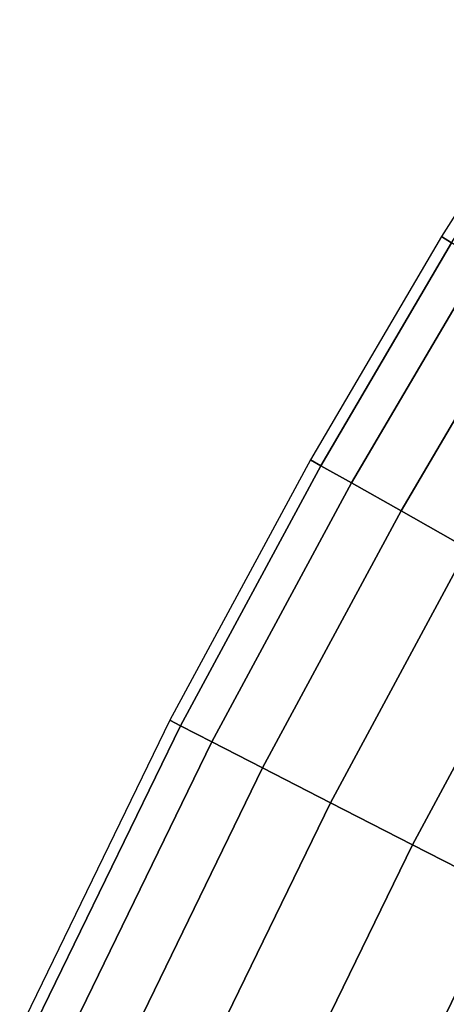
# Model space of a CAD drawing. Units: inches. Extents: x -13 to 14.7, y -14 to 12.8.
# Drawn here: x -10 to -9.4, y 7.2 to 8.4 of the extents above; entities that cross this region are included whole.
import ezdxf

# ---------------------------------------------------------------- set-up
doc = ezdxf.new("R2010")
doc.units = ezdxf.units.IN
doc.header["$MEASUREMENT"] = 0
doc.layers.add('SEAT-ARM', color=5, linetype='Continuous')
doc.layers.add('SEAT-SEATBACK', color=5, linetype='Continuous')

msp = doc.modelspace()

# ---------------------------------------------------------------- linework, layer by layer
at = {"layer": 'SEAT-ARM'}
for points in [[(-9.4298, 8.1499, 26.0681), (-9.2557, 8.4238, 26.0681), (-9.2683, 8.4321, 25.9249), (-9.4426, 8.1577, 25.9249)], [(-9.4298, 8.1499, 25.7816), (-9.2557, 8.4238, 25.7816), (-9.2683, 8.4321, 25.9249), (-9.4426, 8.1577, 25.9249)], [(-9.5952, 7.868, 26.0681), (-9.4298, 8.1499, 26.0681), (-9.4426, 8.1577, 25.9249), (-9.6083, 7.8754, 25.9249)], [(-9.5952, 7.868, 25.7816), (-9.4298, 8.1499, 25.7816), (-9.4426, 8.1577, 25.9249), (-9.6083, 7.8754, 25.9249)], [(-9.5564, 7.8462, 26.2051), (-9.3918, 8.1267, 26.2051), (-9.4298, 8.1499, 26.0681), (-9.5952, 7.868, 26.0681)], [(-9.5564, 7.8462, 25.6446), (-9.3918, 8.1267, 25.6446), (-9.4298, 8.1499, 25.7816), (-9.5952, 7.868, 25.7816)], [(-9.4937, 7.8108, 26.3298), (-9.3303, 8.0891, 26.3298), (-9.3918, 8.1267, 26.2051), (-9.5564, 7.8462, 26.2051)], [(-9.4937, 7.8108, 25.5199), (-9.3303, 8.0891, 25.5199), (-9.3918, 8.1267, 25.6446), (-9.5564, 7.8462, 25.6446)], [(-9.4098, 7.7634, 26.4369), (-9.2481, 8.0389, 26.4369), (-9.3303, 8.0891, 26.3298), (-9.4937, 7.8108, 26.3298)], [(-9.4097, 7.7634, 25.4129), (-9.2481, 8.0388, 25.4129), (-9.3303, 8.0891, 25.5199), (-9.4937, 7.8108, 25.5199)], [(-9.7723, 7.5391, 26.0681), (-9.5952, 7.868, 26.0681), (-9.6083, 7.8754, 25.9249), (-9.7857, 7.546, 25.9249)], [(-9.7723, 7.5391, 25.7816), (-9.5952, 7.868, 25.7816), (-9.6083, 7.8754, 25.9249), (-9.7857, 7.546, 25.9249)], [(-9.7327, 7.5187, 26.2051), (-9.5564, 7.8462, 26.2051), (-9.5952, 7.868, 26.0681), (-9.7723, 7.5391, 26.0681)], [(-9.7327, 7.5187, 25.6446), (-9.5564, 7.8462, 25.6446), (-9.5952, 7.868, 25.7816), (-9.7723, 7.5391, 25.7816)], [(-9.6687, 7.4858, 26.3298), (-9.4937, 7.8108, 26.3298), (-9.5564, 7.8462, 26.2051), (-9.7327, 7.5187, 26.2051)], [(-9.6687, 7.4858, 25.5199), (-9.4937, 7.8108, 25.5199), (-9.5564, 7.8462, 25.6446), (-9.7327, 7.5187, 25.6446)], [(-9.5829, 7.4418, 26.4369), (-9.4098, 7.7634, 26.4369), (-9.4937, 7.8108, 26.3298), (-9.6687, 7.4858, 26.3298)], [(-9.5829, 7.4418, 25.4129), (-9.4097, 7.7634, 25.4129), (-9.4937, 7.8108, 25.5199), (-9.6687, 7.4858, 25.5199)], [(-9.4793, 7.3886, 26.5215), (-9.3083, 7.7062, 26.5215), (-9.4098, 7.7634, 26.4369), (-9.5829, 7.4418, 26.4369)], [(-9.4793, 7.3886, 25.3282), (-9.3083, 7.7062, 25.3282), (-9.4097, 7.7634, 25.4129), (-9.5829, 7.4418, 25.4129)], [(-9.3622, 7.3285, 26.5801), (-9.1936, 7.6415, 26.5801), (-9.3083, 7.7062, 26.5215), (-9.4793, 7.3886, 26.5215)], [(-9.3622, 7.3285, 25.2696), (-9.1936, 7.6415, 25.2696), (-9.3083, 7.7062, 25.3282), (-9.4793, 7.3886, 25.3282)], [(-9.9619, 7.1493, 26.0681), (-9.7723, 7.5391, 26.0681), (-9.7857, 7.546, 25.9249), (-9.9756, 7.1555, 25.9249)], [(-9.9619, 7.1493, 25.7816), (-9.7723, 7.5391, 25.7816), (-9.7857, 7.546, 25.9249), (-9.9756, 7.1555, 25.9249)], [(-9.9214, 7.1307, 26.2051), (-9.7327, 7.5187, 26.2051), (-9.7723, 7.5391, 26.0681), (-9.9619, 7.1493, 26.0681)], [(-9.9214, 7.1307, 25.6446), (-9.7327, 7.5187, 25.6446), (-9.7723, 7.5391, 25.7816), (-9.9619, 7.1493, 25.7816)], [(-9.856, 7.1007, 26.3298), (-9.6687, 7.4858, 26.3298), (-9.7327, 7.5187, 26.2051), (-9.9214, 7.1307, 26.2051)], [(-9.856, 7.1007, 25.5199), (-9.6687, 7.4858, 25.5199), (-9.7327, 7.5187, 25.6446), (-9.9214, 7.1307, 25.6446)], [(-9.7684, 7.0605, 26.4369), (-9.5829, 7.4418, 26.4369), (-9.6687, 7.4858, 26.3298), (-9.856, 7.1007, 26.3298)], [(-9.7684, 7.0605, 25.4129), (-9.5829, 7.4418, 25.4129), (-9.6687, 7.4858, 25.5199), (-9.856, 7.1007, 25.5199)], [(-9.6625, 7.0119, 26.5215), (-9.4793, 7.3886, 26.5215), (-9.5829, 7.4418, 26.4369), (-9.7684, 7.0605, 26.4369)], [(-9.6625, 7.0119, 25.3282), (-9.4793, 7.3886, 25.3282), (-9.5829, 7.4418, 25.4129), (-9.7684, 7.0605, 25.4129)], [(-9.5429, 6.957, 26.5801), (-9.3622, 7.3285, 26.5801), (-9.4793, 7.3886, 26.5215), (-9.6625, 7.0119, 26.5215)], [(-9.5429, 6.957, 25.2696), (-9.3622, 7.3285, 25.2696), (-9.4793, 7.3886, 25.3282), (-9.6625, 7.0119, 25.3282)], [(-9.4148, 6.8983, 26.6101), (-9.2369, 7.2641, 26.6101), (-9.3622, 7.3285, 26.5801), (-9.5429, 6.957, 26.5801)], [(-9.4148, 6.8983, 25.2397), (-9.2369, 7.2641, 25.2397), (-9.3622, 7.3285, 25.2696), (-9.5429, 6.957, 25.2696)]]:
    msp.add_3dface(points, dxfattribs=at)
at = {"layer": 'SEAT-SEATBACK'}
for points in [[(-9.394, 7.0949, 31.1011), (-9.3764, 7.3309, 30.7567), (-9.4772, 7.002, 30.6213), (-9.4826, 6.8041, 30.9632)], [(-9.4338, 7.101, 30.4946), (-9.4772, 7.002, 30.6213), (-9.3764, 7.3309, 30.7567), (-9.4338, 7.101, 30.4946)]]:
    msp.add_3dface(points, dxfattribs=at)

doc.saveas('drawing.dxf')
